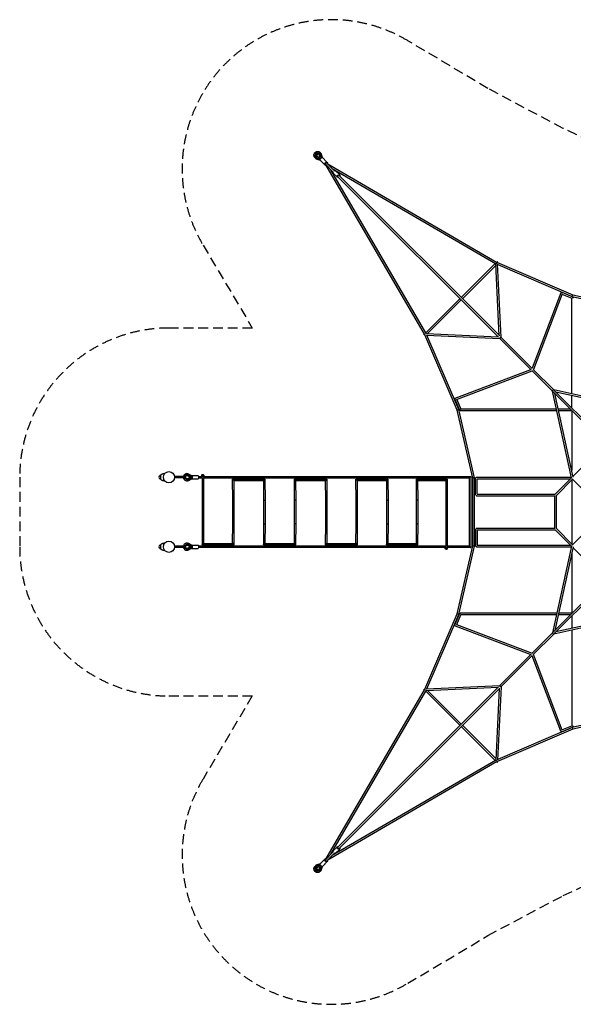
# Model space of a CAD drawing. Units: millimetres. Extents: x -8470 to 6369, y -6369 to 6369.
# Drawn here: x -8470 to -1311, y -6369 to 6369 of the extents above; entities that cross this region are included whole.
import ezdxf

# ---------------------------------------------------------------- set-up
doc = ezdxf.new("R2010")
doc.units = ezdxf.units.MM
doc.header["$LTSCALE"] = 20
doc.linetypes.add('HIDDEN', pattern=[9.525, 6.35, -3.175])
doc.layers.add('2d', color=230, linetype='Continuous')
doc.layers.add('ASTM-Safetyzone', color=64, linetype='HIDDEN')

msp = doc.modelspace()

# ---------------------------------------------------------------- linework, layer by layer
at = {"layer": '2d'}
for p, q in [((-4646, 4596), (-4646, 4596)), ((-4632, 4588), (-4586, 4573)), ((-4587, 4587), (-4628, 4600)), ((-4600, 4628), (-4587, 4587)), ((-4596, 4646), (-4596, 4646)), ((-4573, 4585), (-4588, 4632)), ((-4574, 4634), (-4560, 4587)), ((-4554, 4585), (-4566, 4626)), ((-4555, 4587), (-4496, 4527)), ((-4587, 4560), (-4634, 4574)), ((-4626, 4566), (-4586, 4554)), ((-4587, 4555), (-4527, 4495)), ((-4579, 4547), (-4519, 4487)), ((-4415, 4398), (-4520, 4503)), ((-3234, 2301), (-4509, 4493)), ((-4399, 4415), (-4503, 4519)), ((-4496, 4527), (-4488, 4519)), ((-4493, 4509), (-2302, 3234)), ((-3217, 2318), (-4446, 4429)), ((-4429, 4446), (-2318, 3217)), ((-4416, 4384), (-4362, 4330)), ((-4384, 4416), (-4330, 4362)), ((-2278, 2262), (-4358, 4341)), ((-2262, 2278), (-4342, 4358)), ((-2318, 3218), (-2760, 2776)), ((-2310, 3195), (-2744, 2760)), ((-2268, 2284), (-2311, 3210)), ((-2302, 3234), (-2301, 3234)), ((-2292, 3229), (-1317, 2811)), ((-2290, 3230), (-2290, 3228)), ((-2245, 2261), (-2289, 3209)), ((-2288, 3202), (-1324, 2789)), ((-1473, 2837), (-1843, 1859)), ((-1455, 2822), (-1826, 1842)), ((-1458, 2843), (-1316, 2782)), ((-1457, 2818), (-1331, 2765)), ((-1317, 2811), (-439, 2611)), ((-2776, 2760), (-3218, 2318)), ((-2761, 2744), (-3195, 2310)), ((-1331, 1528), (-1331, 2765)), ((-1324, 2789), (-441, 2589)), ((-3235, 2301), (-3234, 2302)), ((-3210, 2311), (-2284, 2268)), ((-3228, 2289), (-3230, 2289)), ((-2811, 1316), (-3229, 2292)), ((-3209, 2288), (-2261, 2245)), ((-2789, 1324), (-3203, 2288)), ((-1857, 1841), (-2263, 2247)), ((-2261, 2260), (-2247, 2247)), ((-1841, 1857), (-2247, 2263)), ((-2837, 1473), (-1859, 1843)), ((-2822, 1455), (-1842, 1825)), ((-1580, 1563), (-1845, 1829)), ((-1564, 1580), (-1829, 1845)), ((-1332, 442), (-1580, 1563)), ((-918, 901), (-1574, 1557)), ((-442, 1332), (-1564, 1580)), ((-901, 917), (-1557, 1574)), ((-1311, 450), (-1551, 1534)), ((-451, 1311), (-1535, 1551)), ((-2843, 1458), (-2782, 1316)), ((-2819, 1456), (-2765, 1331)), ((-1331, 1347), (-1331, 1506)), ((-2612, 439), (-2811, 1316)), ((-2589, 441), (-2789, 1324)), ((-1524, 1309), (-2772, 1309)), ((-1528, 1331), (-2765, 1331)), ((-1347, 1331), (-1506, 1331)), ((-1331, 1309), (-1501, 1309)), ((-1331, 1310), (-1331, 541)), ((-1111, 665), (-1314, 462)), ((-6651, 468), (-6654, 468)), ((-6651, 432), (-6654, 432)), ((-6651, 471), (-6651, 429)), ((-6646, 471), (-6651, 471)), ((-6646, 429), (-6651, 429)), ((-6330, 460), (-6469, 460)), ((-6330, 440), (-6469, 440)), ((-6307, 484), (-6306, 484)), ((-6307, 416), (-6306, 416)), ((-6297, 470), (-6259, 450)), ((-6259, 450), (-6297, 430)), ((-6291, 480), (-6244, 455)), ((-6244, 445), (-6291, 420)), ((-6243, 467), (-6288, 491)), ((-6288, 409), (-6243, 433)), ((-6259, 450), (-6259, 450)), ((-6244, 455), (-6244, 445)), ((-6243, 471), (-6160, 471)), ((-6243, 429), (-6160, 429)), ((-6156, 460), (-6112, 460)), ((-6156, 441), (-6109, 441)), ((-6118, 475), (-6118, 466)), ((-6112, 460), (-6112, 459)), ((-6112, 441), (-6110, 155)), ((-6094, 441), (-2656, 441)), ((-6093, 460), (-2637, 460)), ((-6093, 460), (-6093, 457)), ((-6093, 441), (-6091, 155)), ((-6088, 475), (-6088, 466)), ((-5714, 155), (-5716, 425)), ((-5715, 426), (-5300, 426)), ((-5698, 407), (-5315, 407)), ((-5695, 155), (-5697, 407)), ((-5317, 407), (-5315, 155)), ((-5298, 424), (-5296, 155)), ((-4915, 155), (-4917, 424)), ((-4916, 426), (-4500, 426)), ((-4900, 407), (-4517, 407)), ((-4896, 155), (-4898, 407)), ((-4518, 407), (-4516, 155)), ((-4499, 424), (-4497, 155)), ((-4119, 155), (-4121, 423)), ((-4118, 426), (-3709, 426)), ((-4104, 407), (-3727, 407)), ((-4100, 155), (-4102, 407)), ((-3728, 407), (-3726, 155)), ((-3709, 425), (-3707, 155)), ((-3338, 155), (-3340, 423)), ((-3337, 426), (-2942, 426)), ((-3324, 407), (-2960, 407)), ((-3319, 155), (-3321, 407)), ((-2961, 407), (-2959, 155)), ((-2942, 425), (-2940, 155)), ((-2656, 441), (-2656, -441)), ((-2637, 459), (-2637, -459)), ((-2612, -439), (-2612, 439)), ((-2589, -441), (-2589, 441)), ((-2567, 440), (-2574, 440)), ((-2574, 220), (-2574, 440)), ((-2563, 451), (-1334, 451)), ((-2552, 429), (-1347, 429)), ((-2552, 231), (-2552, 429)), ((-1332, 444), (-1546, 229)), ((-1320, 424), (-1530, 215)), ((-1331, 413), (-1331, -413)), ((-1111, 215), (-1325, 430)), ((-6110, 155), (-6110, -155)), ((-6091, 155), (-6091, -155)), ((-5714, -155), (-5714, 155)), ((-5695, -155), (-5695, 155)), ((-5315, 155), (-5315, -155)), ((-5296, 155), (-5296, -155)), ((-4915, -155), (-4915, 155)), ((-4896, -155), (-4896, 155)), ((-4516, 155), (-4516, -155)), ((-4497, 155), (-4497, -155)), ((-4119, -155), (-4119, 155)), ((-4100, -155), (-4100, 155)), ((-3726, 155), (-3726, -155)), ((-3707, 155), (-3707, -155)), ((-3338, -155), (-3338, 155)), ((-3319, -155), (-3319, 155)), ((-2959, 155), (-2959, -155)), ((-2940, 155), (-2940, -155)), ((-2570, 220), (-2574, 220)), ((-2563, 209), (-1551, 209)), ((-2554, 231), (-1545, 231)), ((-1551, -212), (-1551, 212)), ((-1529, -215), (-1529, 215)), ((-6110, -155), (-6112, -425)), ((-6091, -155), (-6093, -407)), ((-5716, -407), (-5714, -155)), ((-5697, -424), (-5695, -155)), ((-5315, -155), (-5317, -424)), ((-5296, -155), (-5298, -407)), ((-4917, -407), (-4915, -155)), ((-4898, -424), (-4896, -155)), ((-4516, -155), (-4518, -424)), ((-4497, -155), (-4499, -407)), ((-4121, -407), (-4119, -155)), ((-4102, -425), (-4100, -155)), ((-3726, -155), (-3728, -423)), ((-3707, -155), (-3709, -407)), ((-3340, -407), (-3338, -155)), ((-3321, -425), (-3319, -155)), ((-2959, -155), (-2961, -441)), ((-2940, -155), (-2942, -441)), ((-2574, -220), (-2570, -220)), ((-2574, -220), (-2574, -440)), ((-2563, -209), (-1551, -209)), ((-2554, -231), (-1545, -231)), ((-2552, -231), (-2552, -429)), ((-1332, -444), (-1546, -229)), ((-1320, -424), (-1530, -215)), ((-1111, -215), (-1325, -430)), ((-6651, -432), (-6654, -432)), ((-6651, -468), (-6654, -468)), ((-6651, -429), (-6651, -471)), ((-6646, -429), (-6651, -429)), ((-6646, -471), (-6651, -471)), ((-6330, -440), (-6469, -440)), ((-6330, -460), (-6469, -460)), ((-6307, -416), (-6306, -416)), ((-6307, -484), (-6306, -484)), ((-6297, -430), (-6259, -450)), ((-6259, -450), (-6297, -470)), ((-6291, -420), (-6244, -445)), ((-6244, -455), (-6291, -480)), ((-6243, -433), (-6288, -409)), ((-6288, -491), (-6243, -467)), ((-6259, -450), (-6259, -450)), ((-6244, -445), (-6244, -455)), ((-6243, -429), (-6160, -429)), ((-6243, -471), (-6160, -471)), ((-2961, -441), (-6156, -441)), ((-2961, -460), (-6156, -460)), ((-6111, -426), (-5699, -426)), ((-6093, -407), (-5714, -407)), ((-5316, -426), (-4900, -426)), ((-5300, -407), (-4916, -407)), ((-4516, -426), (-4103, -426)), ((-4501, -407), (-4120, -407)), ((-3725, -426), (-3322, -426)), ((-3711, -407), (-3340, -407)), ((-2967, -475), (-2967, -466)), ((-2961, -456), (-2961, -460)), ((-2656, -441), (-2945, -441)), ((-2942, -459), (-2942, -460)), ((-2637, -460), (-2942, -460)), ((-2937, -475), (-2937, -466)), ((-2811, -1316), (-2612, -439)), ((-2789, -1324), (-2589, -441)), ((-2574, -440), (-2567, -440)), ((-2563, -451), (-1334, -451)), ((-2552, -429), (-1347, -429)), ((-1332, -442), (-1580, -1563)), ((-1311, -450), (-1551, -1534)), ((-1111, -665), (-1314, -462)), ((-1331, -541), (-1331, -1310)), ((-1574, -1557), (-918, -901)), ((-1557, -1574), (-901, -917)), ((-3229, -2292), (-2811, -1316)), ((-3203, -2288), (-2789, -1324)), ((-2843, -1458), (-2782, -1316)), ((-2819, -1456), (-2765, -1331)), ((-1524, -1309), (-2772, -1309)), ((-1528, -1331), (-2765, -1331)), ((-442, -1332), (-1564, -1580)), ((-451, -1311), (-1535, -1551)), ((-1347, -1331), (-1506, -1331)), ((-1331, -1309), (-1501, -1309)), ((-1331, -1347), (-1331, -1506)), ((-2837, -1473), (-1859, -1843)), ((-2822, -1455), (-1842, -1825)), ((-1331, -1528), (-1331, -2765)), ((-1845, -1829), (-1580, -1563)), ((-1829, -1845), (-1564, -1580)), ((-2263, -2247), (-1857, -1841)), ((-2247, -2263), (-1841, -1857)), ((-1473, -2837), (-1843, -1859)), ((-1455, -2822), (-1826, -1842)), ((-4358, -4341), (-2278, -2262)), ((-4342, -4358), (-2262, -2278)), ((-3228, -2289), (-3230, -2289)), ((-3210, -2311), (-2284, -2268)), ((-3209, -2288), (-2261, -2245)), ((-2268, -2284), (-2311, -3210)), ((-2245, -2261), (-2289, -3209)), ((-2247, -2247), (-2261, -2260)), ((-4509, -4493), (-3234, -2301)), ((-4446, -4429), (-3217, -2318)), ((-3235, -2301), (-3234, -2302)), ((-2776, -2760), (-3218, -2318)), ((-2761, -2744), (-3195, -2310)), ((-441, -2589), (-1324, -2789)), ((-439, -2611), (-1317, -2811)), ((-2318, -3218), (-2760, -2776)), ((-2310, -3195), (-2744, -2760)), ((-1324, -2789), (-2288, -3202)), ((-1458, -2843), (-1316, -2782)), ((-1457, -2818), (-1331, -2765)), ((-1317, -2811), (-2292, -3229)), ((-2302, -3234), (-4493, -4509)), ((-2318, -3217), (-4429, -4446)), ((-2302, -3234), (-2301, -3234)), ((-2290, -3230), (-2290, -3228)), ((-4416, -4384), (-4362, -4330)), ((-4520, -4503), (-4415, -4398)), ((-4503, -4519), (-4399, -4415)), ((-4384, -4416), (-4330, -4362)), ((-4634, -4574), (-4587, -4560)), ((-4586, -4573), (-4633, -4588)), ((-4586, -4554), (-4626, -4566)), ((-4588, -4632), (-4573, -4585)), ((-4587, -4555), (-4527, -4495)), ((-4566, -4626), (-4554, -4585)), ((-4555, -4587), (-4496, -4527)), ((-4547, -4579), (-4488, -4519)), ((-4527, -4495), (-4519, -4487)), ((-4646, -4596), (-4646, -4596)), ((-4628, -4600), (-4588, -4587)), ((-4588, -4587), (-4600, -4628)), ((-4596, -4646), (-4596, -4646)), ((-4560, -4587), (-4574, -4634))]:
    msp.add_line(p, q, dxfattribs=at)
for centre in [(-6540, 450), (-6540, -450)]:
    msp.add_circle(centre, 72, dxfattribs=at)
for centre, radius, start, end in [((-6654, 450), 18, 90, 270), ((-6330, 450), 10, 293.0811, 66.9879), ((-6654, -450), 18, 90, 270), ((-6330, -450), 10, 293.0121, 66.9189)]:
    msp.add_arc(centre, radius, start, end, dxfattribs=at)
for centre, major_axis, ratio, start_param, end_param in [((-4621, 4621), (25.1, 25.1), 0.95976, -0.472004, 3.613312), ((-4616, 4616), (15.9, 15.9), 0.95976, 0.156692, 2.984901), ((-4608, 4608), (-15.9, -15.9), 0.95976, -2.713247, -0.430038), ((-4582, 4582), (6.82, 6.82), 0.95976, -2.669873, -0.472004), ((-2300, 3220), (6.8, 17.6), 0.460933, 1.734053, 2.334535), ((-2300, 3220), (6.8, 17.6), 0.460933, -0.807058, 0.857508), ((-1463, 2833), (-10.3, 3.9), 0.76962, -1.521452, 0), ((-1463, 2833), (4.3, 10.1), 0.129177, 0, 0.698557), ((-1320, 2772), (4.3, 10.1), 0.129177, 0, 1.29325), ((-1320, 2772), (4.3, 10.1), 0.129177, -1.193959, 0), ((-3220, 2300), (-10.3, -5.2), 0.24608, -1.053917, -0.365923), ((-3220, 2300), (-17.6, -6.8), 0.460933, -2.334535, -1.734053), ((-1570, 1570), (8.13, 8.13), 0.670177, 0.275673, 2.86592), ((-2833, 1463), (-3.9, 10.3), 0.76962, 0, 1.521452), ((-2833, 1463), (-10.1, -4.3), 0.129177, -0.698557, 0), ((-2800, 1320), (11, 3.6), 0.186664, 1.931849, 3.124616), ((-2800, 1320), (11, 3.6), 0.186664, -0.016977, 1.931849), ((-2772, 1320), (-10.1, -4.3), 0.129177, -1.29325, 1.193959), ((-6103, 466), (-15, -0.1), 0.534067, 0, 1.570796), ((-6103, 466), (15, 0.1), 0.534067, -1.570796, 0), ((-5308, 416), (-8.97, -9.04), 0.326402, 0.313148, 1.322501), ((-5308, 416), (-8.97, -9.04), 0.326402, 1.322501, 3.454741), ((-4508, 416), (-9.11, -9.19), 0.265476, 0.257514, 1.265202), ((-4508, 416), (-9.11, -9.19), 0.265476, 1.265202, 3.399107), ((-3718, 416), (-9.24, -9.31), 0.201904, 0.197681, 1.211765), ((-3718, 416), (-9.24, -9.31), 0.201904, 1.211765, 3.339273), ((-2951, 416), (-9.34, -9.42), 0.133067, 0.131249, 1.160366), ((-2951, 416), (-9.34, -9.42), 0.133067, 1.160366, 3.272842), ((-2600, 440), (-11.5, -1.3), 0.077106, -0.968722, -0.008652), ((-2600, 440), (-11.5, -1.3), 0.077106, -3.150244, -0.968722), ((-2563, 440), (0, 11), 0.355178, 0, 1.570796), ((-6100, 155), (-9.5, -0.04), 0.289398, 0.001157, 3.12778), ((-6100, 155), (9.5, 0.04), 0.289398, -0.013812, 0.001157), ((-5306, 155), (-9.5, -0.04), 0.289398, -6.282028, -3.155405), ((-5306, 155), (-9.5, -0.04), 0.289398, -3.155405, -3.140436), ((-4506, 155), (-9.5, -0.04), 0.289398, -6.282028, -3.155405), ((-4506, 155), (-9.5, -0.04), 0.289398, -3.155405, -3.140436), ((-3716, 155), (-9.5, -0.04), 0.289398, -6.282028, -3.155405), ((-3716, 155), (-9.5, -0.04), 0.289398, -3.155405, -3.140436), ((-2949, 155), (-9.5, -0.04), 0.289398, -6.282029, -3.155402), ((-2949, 155), (-9.5, -0.04), 0.289398, -3.155402, -3.140436), ((-2563, 220), (0, -11), 0.645182, -1.570796, 0), ((-5704, -155), (9.5, -0.04), 0.289398, -6.269373, -3.14275), ((-5704, -155), (9.5, -0.04), 0.289398, -0.001157, 0.013812), ((-4906, -155), (9.5, -0.04), 0.289398, -6.269373, -3.14275), ((-4906, -155), (9.5, -0.04), 0.289398, -0.001157, 0.013812), ((-4109, -155), (9.5, -0.04), 0.289398, -6.269373, -3.14275), ((-4109, -155), (9.5, -0.04), 0.289398, -0.001157, 0.013812), ((-3329, -155), (-9.5, 0.04), 0.289398, -3.12778, -0.001157), ((-3329, -155), (-9.5, 0.04), 0.289398, 3.140436, 3.155405), ((-2563, -220), (0, 11), 0.645182, 0, 1.570796), ((-5707, -416), (8.89, -8.96), 0.356084, 1.788818, 2.802026), ((-5707, -416), (8.89, -8.96), 0.356084, -0.339566, 1.788818), ((-4908, -416), (9.04, -9.11), 0.296226, 1.848258, 2.855772), ((-4908, -416), (9.04, -9.11), 0.296226, -0.28582, 1.848258), ((-4111, -416), (9.18, -9.25), 0.234066, 1.903558, 2.913434), ((-4111, -416), (9.18, -9.25), 0.234066, -0.228159, 1.903558), ((-3331, -416), (9.29, -9.37), 0.16889, 1.955264, 2.975589), ((-3331, -416), (9.29, -9.37), 0.16889, -0.166003, 1.955264), ((-2952, -466), (-15, 0.1), 0.534067, -1.570796, 0), ((-2952, -475), (9.5, -0.08), 0.534067, -5.807025, 0.47616), ((-2952, -466), (15, -0.1), 0.534067, 0, 1.570796), ((-2646, -450), (-9.33, 9.33), 0.193336, 0.190983, 1.379819), ((-2646, -450), (-9.33, 9.33), 0.193336, 1.379819, 3.332575), ((-2563, -440), (0, -11), 0.355178, -1.570796, 0), ((-2772, -1320), (-10.1, 4.3), 0.129177, -1.193959, 0), ((-2772, -1320), (-10.1, 4.3), 0.129177, 0, 1.29325), ((-2833, -1463), (-10.1, 4.3), 0.129177, 0, 0.698557), ((-2833, -1463), (-3.9, -10.3), 0.76962, -1.521452, 0), ((-1320, -2800), (-3.6, 11), 0.186664, -0.016977, 1.931849), ((-1320, -2772), (4.3, -10.1), 0.129177, -1.29325, 1.193959), ((-1463, -2833), (-10.3, -3.9), 0.76962, 0, 1.521452), ((-1463, -2833), (4.3, -10.1), 0.129177, -0.698557, 0), ((-1320, -2800), (-3.6, 11), 0.186664, 1.931849, 3.124616), ((-2300, -3220), (-6.8, 17.6), 0.460933, 0.807058, 1.407539), ((-2300, -3220), (-6.8, 17.6), 0.460933, 2.284085, 3.94865), ((-2300, -3220), (5.2, -10.3), 0.24608, -1.053917, -0.365923), ((-4582, -4582), (-6.82, 6.82), 0.95976, -2.669873, -0.472004), ((-4511, -4511), (8.13, -8.13), 0.280822, -1.570796, 0), ((-4621, -4621), (-25.1, 25.1), 0.95976, -0.472004, 3.613312), ((-4616, -4616), (-15.9, 15.9), 0.95976, 0.156692, 2.984901), ((-4608, -4608), (15.9, -15.9), 0.95976, -2.713247, -0.430038)]:
    msp.add_ellipse(centre, major_axis=major_axis, ratio=ratio, start_param=start_param, end_param=end_param, dxfattribs=at)
at = {"layer": '2d', "extrusion": (0, 0, -1)}
for centre, major_axis, ratio, start_param, end_param in [((-4621, 4621), (-15.9, -15.9), 0.95976, -0.47172, 3.613597), ((-4613, 4613), (-15.9, -15.9), 0.95976, 0.264465, 2.879836), ((-4571, 4571), (-15.9, -15.9), 0.280822, 0, 3.141593), ((-4563, 4563), (-15.9, -15.9), 0.280822, 0, 0.031107), ((-4511, 4511), (-15.9, -15.9), 0.280822, -1.034361, 4.17587), ((-4504, 4503), (-15.9, -15.9), 0.280822, -1.00628, 1.034319), ((-4511, 4511), (-8.13, -8.13), 0.280822, 0, 1.570796), ((-4504, 4503), (15.9, 15.9), 0.280822, -1.034319, 1.00628), ((-4400, 4400), (-15.9, -15.9), 0.503571, 0, 1.226128), ((-4400, 4400), (15.9, 15.9), 0.503571, -1.226128, 0), ((-4346, 4346), (-15.9, -15.9), 0.503571, -1.034319, 1.806854), ((-4346, 4346), (15.9, 15.9), 0.503571, -1.334739, 1.034319), ((-2300, 3220), (5.2, 10.3), 0.24608, -1.053917, -0.365923), ((-1320, 2800), (-3.6, -11), 0.186664, -0.016977, 1.931849), ((-1320, 2800), (-3.6, -11), 0.186664, 1.931849, 3.124616), ((-1320, 2772), (11, 0), 0.300789, -1.576927, 0), ((-3220, 2300), (-17.6, -6.8), 0.460933, -0.807058, 0.857508), ((-2772, 1320), (0, -11), 0.300789, 0, 1.576927), ((-6306, 450), (0, 33.7), 0.980245, -1.269983, 0.471862), ((-6306, 450), (0, -33.7), 0.980245, -0.471862, 1.269064), ((-6306, 450), (0, 22.2), 0.980245, -1.144284, 0.471862), ((-6306, 450), (0, -22.2), 0.980245, -0.471862, 1.143054), ((-6243, 450), (0, 21), 0.197788, -0.51874, 1.570796), ((-6243, 450), (0, -21), 0.197788, -1.570796, 0.51874), ((-6160, 450), (0, 21), 0.197788, 0, 1.570796), ((-6160, 450), (0, -21), 0.197788, -1.570796, 0), ((-6103, 475), (15, 0.1), 0.534067, -4.712389, 1.570796), ((-6103, 475), (-9.5, -0.08), 0.534067, -3.126623, 3.156562), ((-5707, 416), (9.28, -9.21), 0.251508, 1.257648, 3.389888), ((-5707, 416), (9.28, -9.21), 0.251508, 0.248296, 1.257648), ((-4908, 416), (9.13, -9.06), 0.312964, 1.313282, 3.447187), ((-4908, 416), (9.13, -9.06), 0.312964, 0.305594, 1.313282), ((-4111, 416), (8.97, -8.89), 0.372309, 1.373116, 3.500624), ((-4111, 416), (8.97, -8.89), 0.372309, 0.359031, 1.373116), ((-3331, 416), (8.78, -8.71), 0.431678, 1.439548, 3.552023), ((-3331, 416), (8.78, -8.71), 0.431678, 0.41043, 1.439548), ((-2646, 450), (-9.33, -9.33), 0.193336, 0.19098, 1.379817), ((-2646, 450), (-9.33, -9.33), 0.193336, 1.379817, 3.332572), ((-5704, 155), (9.5, 0.04), 0.289398, -6.269373, -3.14275), ((-5704, 155), (9.5, 0.04), 0.289398, -0.001157, 0.013812), ((-4906, 155), (9.5, 0.04), 0.289398, -6.269373, -3.14275), ((-4906, 155), (9.5, 0.04), 0.289398, -0.001157, 0.013812), ((-4109, 155), (9.5, 0.04), 0.289398, -6.269373, -3.14275), ((-4109, 155), (9.5, 0.04), 0.289398, -0.001157, 0.013812), ((-3329, 155), (-9.5, -0.04), 0.289398, -3.12778, -0.001157), ((-3329, 155), (-9.5, -0.04), 0.289398, 3.140436, 3.155405), ((-6100, -155), (-9.5, 0.04), 0.289398, 0.001157, 3.12778), ((-6100, -155), (9.5, -0.04), 0.289398, -0.013812, 0.001157), ((-5306, -155), (-9.5, 0.04), 0.289398, -6.282028, -3.155405), ((-5306, -155), (-9.5, 0.04), 0.289398, -3.155405, -3.140436), ((-4506, -155), (-9.5, 0.04), 0.289398, -6.282028, -3.155405), ((-4506, -155), (-9.5, 0.04), 0.289398, -3.155405, -3.140436), ((-3716, -155), (-9.5, 0.04), 0.289398, -6.282028, -3.155405), ((-3716, -155), (-9.5, 0.04), 0.289398, -3.155405, -3.140436), ((-2949, -155), (-9.5, 0.04), 0.289398, -6.282028, -3.155405), ((-2949, -155), (-9.5, 0.04), 0.289398, -3.155405, -3.140436), ((-6306, -450), (0, 33.7), 0.980245, -1.269064, 0.471862), ((-6306, -450), (0, -33.7), 0.980245, -0.471862, 1.269983), ((-6306, -450), (0, 22.2), 0.980245, -1.143054, 0.471862), ((-6306, -450), (0, -22.2), 0.980245, -0.471862, 1.144284), ((-6243, -450), (0, 21), 0.197788, -0.51874, 1.570796), ((-6243, -450), (0, -21), 0.197788, -1.570796, 0.51874), ((-6160, -450), (0, 21), 0.197788, 0, 1.570796), ((-6160, -450), (0, -21), 0.197788, -1.570796, 0), ((-6102, -416), (-9.35, -9.28), 0.219778, -0.218021, 1.910362), ((-6102, -416), (-9.35, -9.28), 0.219778, 1.910362, 2.923571), ((-5308, -416), (-9.21, -9.14), 0.28254, -0.277462, 1.856617), ((-5308, -416), (-9.21, -9.14), 0.28254, 1.856617, 2.864131), ((-4508, -416), (-9.05, -8.98), 0.342861, -0.332761, 1.798955), ((-4508, -416), (-9.05, -8.98), 0.342861, 1.798955, 2.808831), ((-3718, -416), (-8.88, -8.81), 0.401381, -0.384468, 1.7368), ((-3718, -416), (-8.88, -8.81), 0.401381, 1.7368, 2.757125), ((-2952, -475), (-15, 0.1), 0.534067, -4.712389, 1.570796), ((-2600, -440), (-11.5, 1.3), 0.077106, -0.968722, -0.008652), ((-2600, -440), (-11.5, 1.3), 0.077106, -3.150244, -0.968722), ((-2800, -1320), (11, -3.6), 0.186664, 1.931849, 3.124616), ((-2800, -1320), (11, -3.6), 0.186664, -0.016977, 1.931849), ((-2772, -1320), (0, 11), 0.300789, -1.576927, 0), ((-1570, -1570), (8.13, -8.13), 0.670177, 0.275673, 2.86592), ((-3220, -2300), (17.6, -6.8), 0.460933, 2.284085, 3.94865), ((-3220, -2300), (-10.3, 5.2), 0.24608, -1.053917, -0.365923), ((-3220, -2300), (17.6, -6.8), 0.460933, 0.807058, 1.407539), ((-1320, -2772), (11, 0), 0.300789, 0, 1.576927), ((-4346, -4346), (-15.9, 15.9), 0.503571, -1.334739, 1.034319), ((-4400, -4400), (-15.9, 15.9), 0.503571, -1.226128, 0), ((-4400, -4400), (15.9, -15.9), 0.503571, 0, 1.226128), ((-4346, -4346), (15.9, -15.9), 0.503571, -1.034319, 1.806854), ((-4571, -4571), (15.9, -15.9), 0.280822, 0, 3.141593), ((-4563, -4563), (15.9, -15.9), 0.280822, 0, 0.031107), ((-4511, -4511), (15.9, -15.9), 0.280822, -1.034361, 4.17587), ((-4504, -4503), (-15.9, 15.9), 0.280822, -1.034319, 1.00628), ((-4504, -4503), (15.9, -15.9), 0.280822, -1.00628, 1.034319), ((-4621, -4621), (15.9, -15.9), 0.95976, -0.47172, 3.613597), ((-4613, -4613), (15.9, -15.9), 0.95976, 0.264465, 2.879836)]:
    msp.add_ellipse(centre, major_axis=major_axis, ratio=ratio, start_param=start_param, end_param=end_param, dxfattribs=at)
at = {"layer": '2d'}
for points, knots in [([(-4652, 4585), (-4656, 4588), (-4659, 4592), (-4663, 4601), (-4664, 4606), (-4666, 4616), (-4666, 4621), (-4664, 4631), (-4662, 4635), (-4657, 4644), (-4654, 4648), (-4647, 4655), (-4642, 4658), (-4633, 4663), (-4628, 4664), (-4618, 4666), (-4613, 4665), (-4604, 4664), (-4599, 4662), (-4591, 4657), (-4588, 4655), (-4585, 4652)], [3.906603, 3.906603, 3.906603, 3.906603, 4.221316, 4.221316, 4.537162, 4.537162, 4.855824, 4.855824, 5.177676, 5.177676, 5.501855, 5.501855, 5.826785, 5.826785, 6.150696, 6.150696, 6.472062, 6.472062, 6.790171, 6.790171, 7.048053, 7.048053, 7.048053, 7.048053]), ([(-4585, 4652), (-4584, 4651), (-4583, 4650), (-4581, 4648), (-4580, 4647), (-4579, 4644), (-4578, 4643), (-4577, 4640), (-4576, 4639), (-4575, 4636), (-4574, 4635), (-4574, 4634)], [0.7650102, 0.7650102, 0.7650102, 0.7650102, 0.8594325, 0.8594325, 0.9538548, 0.9538548, 1.0482771, 1.0482771, 1.1426994, 1.1426994, 1.2371217, 1.2371217, 1.2371217, 1.2371217]), ([(-4585, 4652), (-4585, 4652), (-4585, 4652), (-4585, 4652), (-4585, 4652), (-4585, 4652), (-4585, 4652), (-4585, 4652), (-4585, 4652), (-4585, 4652), (-4585, 4652), (-4585, 4652)], [0.7648678796, 0.7648678796, 0.7648678796, 0.7648678796, 0.7648963379, 0.7648963379, 0.7649247963, 0.7649247963, 0.7649532547, 0.7649532547, 0.764981713, 0.764981713, 0.7650101714, 0.7650101714, 0.7650101714, 0.7650101714]), ([(-4566, 4626), (-4566, 4627), (-4567, 4628), (-4568, 4631), (-4569, 4632), (-4570, 4635), (-4571, 4636), (-4572, 4639), (-4573, 4640), (-4575, 4642), (-4576, 4643), (-4577, 4644)], [5.0462059, 5.0462059, 5.0462059, 5.0462059, 5.1406282, 5.1406282, 5.2350505, 5.2350505, 5.3294728, 5.3294728, 5.4238951, 5.4238951, 5.5183174, 5.5183174, 5.5183174, 5.5183174]), ([(-4634, 4574), (-4635, 4574), (-4636, 4575), (-4639, 4576), (-4640, 4576), (-4643, 4578), (-4644, 4579), (-4647, 4580), (-4648, 4581), (-4650, 4583), (-4651, 4584), (-4652, 4585)], [3.4344913, 3.4344913, 3.4344913, 3.4344913, 3.5288851, 3.5288851, 3.623279, 3.623279, 3.7176728, 3.7176728, 3.8120667, 3.8120667, 3.9064605, 3.9064605, 3.9064605, 3.9064605]), ([(-4652, 4585), (-4652, 4585), (-4652, 4585), (-4652, 4585), (-4652, 4585), (-4652, 4585), (-4652, 4585), (-4652, 4585), (-4652, 4585), (-4652, 4585), (-4652, 4585), (-4652, 4585)], [3.9064605332, 3.9064605332, 3.9064605332, 3.9064605332, 3.9064889915, 3.9064889915, 3.9065174499, 3.9065174499, 3.9065459082, 3.9065459082, 3.9065743666, 3.9065743666, 3.906602825, 3.906602825, 3.906602825, 3.906602825]), ([(-4644, 4577), (-4643, 4576), (-4642, 4575), (-4640, 4573), (-4639, 4572), (-4636, 4571), (-4635, 4570), (-4633, 4569), (-4631, 4568), (-4629, 4567), (-4627, 4566), (-4626, 4566)], [2.3767248, 2.3767248, 2.3767248, 2.3767248, 2.4711471, 2.4711471, 2.5655694, 2.5655694, 2.6599917, 2.6599917, 2.754414, 2.754414, 2.8488363, 2.8488363, 2.8488363, 2.8488363]), ([(-6655, 468), (-6655, 469), (-6654, 470), (-6652, 472), (-6651, 475), (-6649, 477), (-6647, 479), (-6644, 482), (-6640, 485), (-6635, 488), (-6630, 491), (-6624, 494), (-6618, 496), (-6613, 497), (-6607, 498), (-6601, 499), (-6596, 500), (-6593, 500), (-6592, 500)], [0.5979974, 0.5979974, 0.5979974, 0.5979974, 0.609375, 0.625, 0.640625, 0.65625, 0.671875, 0.6875, 0.71875, 0.75, 0.78125, 0.8125, 0.84375, 0.875, 0.90625, 0.9375, 0.96875, 0.9839273, 0.9839273, 0.9839273, 0.9839273]), ([(-6592, 400), (-6593, 400), (-6596, 400), (-6601, 401), (-6607, 402), (-6613, 403), (-6618, 404), (-6624, 406), (-6630, 409), (-6635, 412), (-6640, 415), (-6644, 418), (-6647, 421), (-6649, 423), (-6651, 425), (-6652, 428), (-6654, 430), (-6655, 431), (-6655, 432)], [0.0160729, 0.0160729, 0.0160729, 0.0160729, 0.03125, 0.0625, 0.09375, 0.125, 0.15625, 0.1875, 0.21875, 0.25, 0.28125, 0.3125, 0.328125, 0.34375, 0.359375, 0.375, 0.390625, 0.4020026, 0.4020026, 0.4020026, 0.4020026]), ([(-6309, 496), (-6313, 496), (-6318, 495), (-6327, 492), (-6332, 490), (-6339, 484), (-6343, 480), (-6348, 472), (-6350, 468), (-6352, 462), (-6352, 461), (-6353, 460)], [6.283185, 6.283185, 6.283185, 6.283185, 6.60056, 6.60056, 6.918475, 6.918475, 7.237765, 7.237765, 7.558673, 7.558673, 7.632737, 7.632737, 7.632737, 7.632737]), ([(-6353, 440), (-6352, 438), (-6352, 436), (-6349, 430), (-6347, 426), (-6341, 418), (-6337, 414), (-6329, 409), (-6325, 407), (-6317, 405), (-6313, 404), (-6309, 404)], [8.075892, 8.075892, 8.075892, 8.075892, 8.203347, 8.203347, 8.525326, 8.525326, 8.845967, 8.845967, 9.164975, 9.164975, 9.424778, 9.424778, 9.424778, 9.424778]), ([(-6288, 491), (-6289, 491), (-6291, 492), (-6293, 493), (-6295, 493), (-6297, 494), (-6299, 495), (-6302, 495), (-6303, 495), (-6306, 496), (-6307, 496), (-6309, 496)], [5.8113235, 5.8113235, 5.8113235, 5.8113235, 5.9056958, 5.9056958, 6.0000682, 6.0000682, 6.0944406, 6.0944406, 6.1888129, 6.1888129, 6.2831853, 6.2831853, 6.2831853, 6.2831853]), ([(-6309, 404), (-6307, 404), (-6306, 404), (-6303, 405), (-6302, 405), (-6299, 405), (-6297, 406), (-6295, 407), (-6293, 407), (-6291, 408), (-6289, 409), (-6288, 409)], [3.1415927, 3.1415927, 3.1415927, 3.1415927, 3.235965, 3.235965, 3.3303374, 3.3303374, 3.4247098, 3.4247098, 3.5190821, 3.5190821, 3.6134545, 3.6134545, 3.6134545, 3.6134545]), ([(-6655, -432), (-6655, -431), (-6654, -430), (-6652, -428), (-6651, -425), (-6649, -423), (-6647, -421), (-6644, -418), (-6640, -415), (-6635, -412), (-6630, -409), (-6624, -406), (-6618, -404), (-6613, -403), (-6607, -402), (-6601, -401), (-6596, -400), (-6593, -400), (-6592, -400)], [0.5979974, 0.5979974, 0.5979974, 0.5979974, 0.609375, 0.625, 0.640625, 0.65625, 0.671875, 0.6875, 0.71875, 0.75, 0.78125, 0.8125, 0.84375, 0.875, 0.90625, 0.9375, 0.96875, 0.9839273, 0.9839273, 0.9839273, 0.9839273]), ([(-6592, -500), (-6593, -500), (-6596, -500), (-6601, -499), (-6607, -498), (-6613, -497), (-6618, -496), (-6624, -494), (-6630, -491), (-6635, -488), (-6640, -485), (-6644, -482), (-6647, -479), (-6649, -477), (-6651, -475), (-6652, -472), (-6654, -470), (-6655, -469), (-6655, -468)], [0.0160729, 0.0160729, 0.0160729, 0.0160729, 0.03125, 0.0625, 0.09375, 0.125, 0.15625, 0.1875, 0.21875, 0.25, 0.28125, 0.3125, 0.328125, 0.34375, 0.359375, 0.375, 0.390625, 0.4020026, 0.4020026, 0.4020026, 0.4020026]), ([(-6309, -404), (-6313, -404), (-6318, -405), (-6327, -408), (-6332, -410), (-6339, -416), (-6343, -420), (-6348, -428), (-6350, -432), (-6352, -438), (-6352, -439), (-6353, -440)], [6.283185, 6.283185, 6.283185, 6.283185, 6.60056, 6.60056, 6.918475, 6.918475, 7.237765, 7.237765, 7.558673, 7.558673, 7.632071, 7.632071, 7.632071, 7.632071]), ([(-6353, -460), (-6352, -462), (-6352, -464), (-6349, -470), (-6347, -475), (-6341, -482), (-6337, -486), (-6329, -491), (-6325, -493), (-6317, -495), (-6313, -496), (-6309, -496)], [8.075227, 8.075227, 8.075227, 8.075227, 8.203347, 8.203347, 8.525326, 8.525326, 8.845967, 8.845967, 9.164975, 9.164975, 9.424778, 9.424778, 9.424778, 9.424778]), ([(-6288, -409), (-6289, -409), (-6291, -408), (-6293, -407), (-6295, -407), (-6297, -406), (-6299, -405), (-6302, -405), (-6303, -405), (-6306, -404), (-6307, -404), (-6309, -404)], [5.8113235, 5.8113235, 5.8113235, 5.8113235, 5.9056958, 5.9056958, 6.0000682, 6.0000682, 6.0944406, 6.0944406, 6.1888129, 6.1888129, 6.2831853, 6.2831853, 6.2831853, 6.2831853]), ([(-6309, -496), (-6307, -496), (-6306, -496), (-6303, -495), (-6302, -495), (-6299, -495), (-6297, -494), (-6295, -493), (-6293, -493), (-6291, -492), (-6289, -491), (-6288, -491)], [3.1415927, 3.1415927, 3.1415927, 3.1415927, 3.235965, 3.235965, 3.3303374, 3.3303374, 3.4247098, 3.4247098, 3.5190821, 3.5190821, 3.6134545, 3.6134545, 3.6134545, 3.6134545]), ([(-4585, -4652), (-4589, -4656), (-4593, -4658), (-4601, -4663), (-4606, -4664), (-4616, -4666), (-4621, -4665), (-4631, -4664), (-4636, -4662), (-4644, -4657), (-4649, -4654), (-4656, -4647), (-4659, -4642), (-4663, -4633), (-4664, -4628), (-4666, -4618), (-4666, -4613), (-4664, -4603), (-4662, -4599), (-4658, -4591), (-4655, -4588), (-4652, -4585)], [0.76501, 0.76501, 0.76501, 0.76501, 1.079723, 1.079723, 1.395569, 1.395569, 1.714231, 1.714231, 2.036084, 2.036084, 2.360262, 2.360262, 2.685193, 2.685193, 3.009103, 3.009103, 3.330469, 3.330469, 3.648578, 3.648578, 3.906461, 3.906461, 3.906461, 3.906461]), ([(-4652, -4585), (-4651, -4584), (-4650, -4583), (-4648, -4581), (-4647, -4580), (-4644, -4579), (-4643, -4578), (-4640, -4576), (-4639, -4576), (-4636, -4575), (-4635, -4574), (-4634, -4574)], [3.9066028, 3.9066028, 3.9066028, 3.9066028, 4.0010251, 4.0010251, 4.0954475, 4.0954475, 4.1898698, 4.1898698, 4.2842921, 4.2842921, 4.3787144, 4.3787144, 4.3787144, 4.3787144]), ([(-4652, -4585), (-4652, -4585), (-4652, -4585), (-4652, -4585), (-4652, -4585), (-4652, -4585), (-4652, -4585), (-4652, -4585), (-4652, -4585), (-4652, -4585), (-4652, -4585), (-4652, -4585)], [3.9064605332, 3.9064605332, 3.9064605332, 3.9064605332, 3.9064889915, 3.9064889915, 3.9065174499, 3.9065174499, 3.9065459082, 3.9065459082, 3.9065743666, 3.9065743666, 3.906602825, 3.906602825, 3.906602825, 3.906602825]), ([(-4626, -4566), (-4627, -4566), (-4629, -4567), (-4631, -4568), (-4633, -4569), (-4635, -4570), (-4636, -4571), (-4639, -4572), (-4640, -4573), (-4642, -4575), (-4643, -4576), (-4644, -4577)], [1.9046132, 1.9046132, 1.9046132, 1.9046132, 1.9990355, 1.9990355, 2.0934578, 2.0934578, 2.1878801, 2.1878801, 2.2823025, 2.2823025, 2.3767248, 2.3767248, 2.3767248, 2.3767248]), ([(-4574, -4634), (-4574, -4635), (-4575, -4636), (-4576, -4639), (-4577, -4640), (-4578, -4643), (-4579, -4644), (-4580, -4647), (-4581, -4648), (-4583, -4650), (-4584, -4651), (-4585, -4652)], [0.2928986, 0.2928986, 0.2928986, 0.2928986, 0.3872925, 0.3872925, 0.4816863, 0.4816863, 0.5760802, 0.5760802, 0.670474, 0.670474, 0.7648679, 0.7648679, 0.7648679, 0.7648679]), ([(-4585, -4652), (-4585, -4652), (-4585, -4652), (-4585, -4652), (-4585, -4652), (-4585, -4652), (-4585, -4652), (-4585, -4652), (-4585, -4652), (-4585, -4652), (-4585, -4652), (-4585, -4652)], [0.7648678796, 0.7648678796, 0.7648678796, 0.7648678796, 0.7648963379, 0.7648963379, 0.7649247963, 0.7649247963, 0.7649532547, 0.7649532547, 0.764981713, 0.764981713, 0.7650101714, 0.7650101714, 0.7650101714, 0.7650101714]), ([(-4577, -4644), (-4576, -4643), (-4575, -4642), (-4573, -4640), (-4572, -4639), (-4571, -4636), (-4570, -4635), (-4569, -4632), (-4568, -4631), (-4567, -4628), (-4566, -4627), (-4566, -4626)], [5.5183174, 5.5183174, 5.5183174, 5.5183174, 5.6127397, 5.6127397, 5.7071621, 5.7071621, 5.8015844, 5.8015844, 5.8960067, 5.8960067, 5.990429, 5.990429, 5.990429, 5.990429])]:
    msp.add_open_spline(points, degree=3, knots=knots, dxfattribs=at)
for points in [[(-4577, 4644), (-4578, 4646), (-4580, 4647), (-4581, 4648)], [(-4648, 4581), (-4647, 4580), (-4646, 4578), (-4644, 4577)], [(-4644, -4577), (-4646, -4578), (-4647, -4580), (-4648, -4581)], [(-4581, -4648), (-4580, -4647), (-4579, -4646), (-4577, -4644)]]:
    msp.add_open_spline(points, degree=3, dxfattribs=at)
at = {"layer": 'ASTM-Safetyzone'}
msp.add_lwpolyline([(-747, 4643), (-1441, 4962), (-2414, 5480), (-3452, 6098, 0.778016), (-6098, 3452), (-5462, 2380), (-6540, 2380, 0.414214), (-8470, 450), (-8470, -450, 0.414214), (-6540, -2380), (-5462, -2380), (-6099, -3455, 0.77742), (-3452, -6098), (-2414, -5480), (-1441, -4962), (-747, -4643)], format="xyb", dxfattribs=at)

doc.saveas('drawing.dxf')
